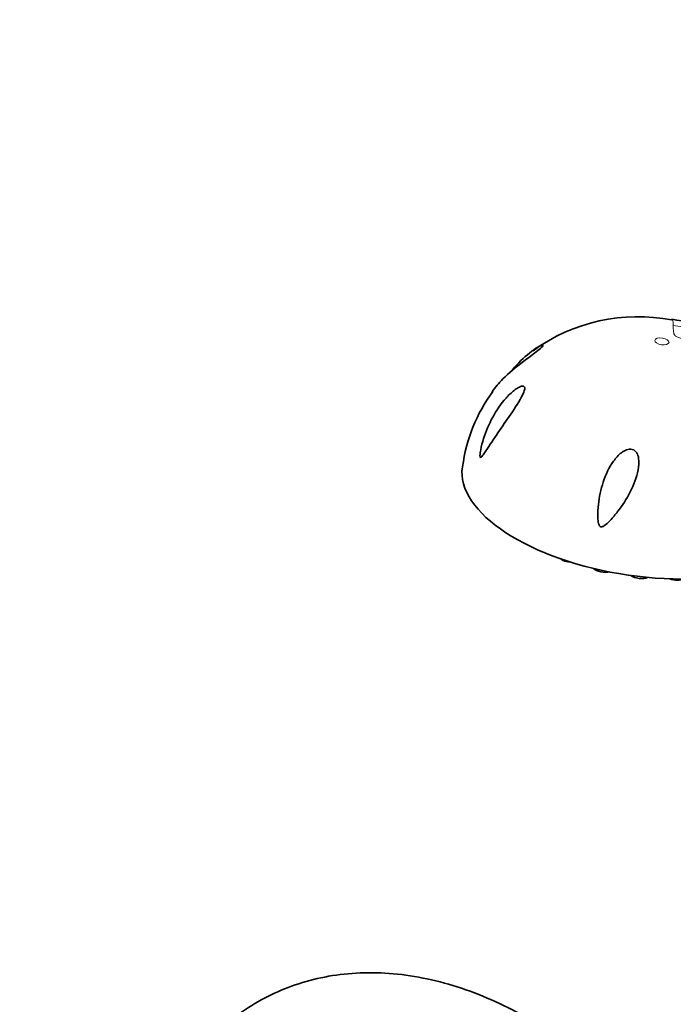
# Model space of a CAD drawing. Units: millimetres. Extents: x 0 to 1460, y 0 to 2763.
# Drawn here: x 1031 to 1122, y 846 to 983 of the extents above; entities that cross this region are included whole.
import ezdxf
from ezdxf import colors
from ezdxf.entities.mleader import LeaderData, LeaderLine
from ezdxf.math import Vec2, Vec3

# ---------------------------------------------------------------- set-up
doc = ezdxf.new("R2010")
doc.units = ezdxf.units.MM
doc.layers.add('DV6_Défaut', color=7, linetype='Continuous')
doc.layers.add('Défaut', color=7, linetype='Continuous')

# ---------------------------------------------------------------- blocks, each defined once
blk = doc.blocks.new('_DOT')
at = {"color": 0}
blk.add_line((0, 0), (-1, 0), dxfattribs=at)
at = {"color": 0, "const_width": 0.333}
blk.add_lwpolyline([(-0.1665, 0, 1), (0.1665, 0, 1)], format="xyb", close=True, dxfattribs=at)
blk = doc.blocks.new('SE5')
at = {"layer": 'DV6_Défaut', "color": 7, "linetype": 'Continuous', "lineweight": 35}
for centre, radius, start, end in [((1116.7, 917.16), 24.68, 78.8708, 126.1355), ((1124.19, 954.38), 13.19, 258.1261, 281.9687), ((1115.01, 917.93), 22.87, 143.8577, 172.4023)]:
    blk.add_arc(centre, radius, start, end, dxfattribs=at)
at = {"layer": 'DV6_Défaut', "color": 7, "linetype": 'Continuous', "lineweight": 18}
blk.add_ellipse((1124.39, 954.87), major_axis=(-15, 0.37), ratio=0.967087, start_param=1.412281, end_param=1.583872, dxfattribs=at)
blk.add_ellipse((1120.08, 938.4), major_axis=(-0.99, 0.143), ratio=0.464995, dxfattribs=at)
at = {"layer": 'DV6_Défaut', "color": 7, "linetype": 'Continuous', "lineweight": 35}
for centre, major_axis, start_param, end_param in [((1117.05, 917.37), (-24.74, 3.57), 6.28251, 9.42401), ((1107.21, 908.39), (-1.48, 0.21), 0.672402, 1.739189), ((1111.89, 906.97), (-1.48, 0.21), 0.554252, 2.284353), ((1116.91, 906.11), (-1.48, 0.21), 0.718318, 2.544835), ((1121.91, 905.88), (-1.48, 0.21), 1.120038, 2.568648)]:
    blk.add_ellipse(centre, major_axis=major_axis, ratio=0.464995, start_param=start_param, end_param=end_param, dxfattribs=at)
at = {"layer": 'DV6_Défaut', "color": 7, "linetype": 'Continuous', "lineweight": 18}
for points, knots in [([(1121.66, 940.61), (1121.66, 940.88), (1121.64, 941.08), (1121.57, 941.35), (1121.53, 941.42), (1121.47, 941.43)], [0, 0, 0, 0, 0.5101999, 0.5101999, 1, 1, 1, 1]), ([(1126.26, 937.96), (1125.57, 938.17), (1124.86, 938.35), (1123.8, 938.6), (1123.44, 938.67), (1122.9, 938.8), (1122.72, 938.84), (1122.46, 938.92), (1122.37, 938.94), (1122.21, 939.01), (1122.13, 939.04), (1122.01, 939.12), (1121.95, 939.16), (1121.87, 939.24), (1121.84, 939.28), (1121.77, 939.4), (1121.74, 939.47), (1121.69, 939.69), (1121.68, 939.83), (1121.66, 940.2), (1121.67, 940.42), (1121.66, 940.61)], [0, 0, 0, 0, 0.25, 0.25, 0.375, 0.375, 0.4375, 0.4375, 0.46875, 0.46875, 0.5, 0.5, 0.53125, 0.53125, 0.5625, 0.5625, 0.625, 0.625, 0.75, 0.75, 1, 1, 1, 1])]:
    blk.add_open_spline(points, degree=3, knots=knots, dxfattribs=at)
at = {"layer": 'DV6_Défaut', "color": 7, "linetype": 'Continuous', "lineweight": 35}
for points, knots in [([(1099.28, 934.46), (1100.07, 935.37), (1100.87, 936.16), (1102.07, 937.11), (1102.47, 937.4), (1102.98, 937.7), (1103.14, 937.77), (1103.4, 937.87), (1103.5, 937.89), (1103.56, 937.82), (1103.5, 937.72), (1103.16, 937.39), (1102.88, 937.17), (1102.03, 936.51), (1101.42, 936.07), (1099.73, 934.79), (1098.76, 933.97), (1097.37, 932.58), (1096.88, 931.99), (1096.47, 931.42)], [0, 0, 0, 0, 0.201456, 0.201456, 0.308618, 0.308618, 0.362199, 0.362199, 0.41578, 0.41578, 0.469361, 0.469361, 0.522943, 0.522943, 0.630105, 0.630105, 0.844429, 0.844429, 1, 1, 1, 1]), ([(1095.02, 922.38), (1094.96, 922.31), (1094.89, 922.24), (1094.77, 922.26), (1094.76, 922.39), (1094.77, 922.76), (1094.81, 923.03), (1094.96, 923.82), (1095.1, 924.35), (1095.58, 925.89), (1096.01, 926.89), (1097.05, 928.79), (1097.67, 929.7), (1098.74, 930.9), (1099.12, 931.27), (1099.72, 931.73), (1099.92, 931.87), (1100.32, 932.08), (1100.52, 932.16), (1100.85, 932.17), (1100.96, 932.08), (1101, 931.76), (1100.94, 931.55), (1100.7, 930.9), (1100.43, 930.44), (1099.6, 929.06), (1098.98, 928.16), (1097.77, 926.4), (1097.18, 925.54), (1096.33, 924.28), (1096.06, 923.88), (1095.66, 923.28), (1095.53, 923.09), (1095.28, 922.71), (1095.15, 922.53), (1095.02, 922.38)], [0, 0, 0, 0, 0.015625, 0.015625, 0.03125, 0.03125, 0.0625, 0.0625, 0.125, 0.125, 0.25, 0.25, 0.375, 0.375, 0.4375, 0.4375, 0.46875, 0.46875, 0.5, 0.5, 0.53125, 0.53125, 0.5625, 0.5625, 0.625, 0.625, 0.75, 0.75, 0.875, 0.875, 0.9375, 0.9375, 0.96875, 0.96875, 1, 1, 1, 1]), ([(1115.96, 923.37), (1116.23, 923.3), (1116.44, 923.1), (1116.72, 922.64), (1116.8, 922.38), (1116.92, 921.58), (1116.87, 921.04), (1116.57, 919.44), (1116.16, 918.41), (1115.18, 916.48), (1114.58, 915.55), (1113.59, 914.28), (1113.25, 913.87), (1112.69, 913.29), (1112.5, 913.1), (1112.19, 912.85), (1112.09, 912.77), (1111.86, 912.63), (1111.73, 912.57), (1111.47, 912.6), (1111.37, 912.74), (1111.28, 912.99), (1111.25, 913.12), (1111.18, 913.52), (1111.17, 913.79), (1111.15, 914.6), (1111.18, 915.14), (1111.35, 916.75), (1111.57, 917.79), (1112.25, 919.84), (1112.71, 920.85), (1113.66, 922.16), (1114.01, 922.57), (1114.66, 923.07), (1114.9, 923.21), (1115.41, 923.4), (1115.69, 923.44), (1115.96, 923.37)], [0, 0, 0, 0, 0.03125, 0.03125, 0.0625, 0.0625, 0.125, 0.125, 0.25, 0.25, 0.375, 0.375, 0.4375, 0.4375, 0.46875, 0.46875, 0.484375, 0.484375, 0.5, 0.5, 0.515625, 0.515625, 0.53125, 0.53125, 0.5625, 0.5625, 0.625, 0.625, 0.75, 0.75, 0.875, 0.875, 0.9375, 0.9375, 0.96875, 0.96875, 1, 1, 1, 1]), ([(1101.81, 843.97), (1100.89, 844.49), (1098.66, 845.72), (1094.57, 847.58), (1089.84, 849.17), (1085.07, 850.2), (1080.41, 850.62), (1075.89, 850.44), (1071.59, 849.68), (1067.56, 848.38), (1063.84, 846.57), (1060.44, 844.3), (1057.4, 841.6), (1054.72, 838.51), (1052.41, 835.04), (1050.48, 831.21), (1048.94, 827.03), (1047.83, 822.55), (1047.09, 817.54), (1047, 814.3), (1046.95, 812.3)], [0, 0, 0, 0, 0.033535, 0.095249, 0.156891, 0.217759, 0.277307, 0.335158, 0.391231, 0.445731, 0.499049, 0.551674, 0.604047, 0.656612, 0.70987, 0.764251, 0.820056, 0.877391, 0.936131, 1, 1, 1, 1])]:
    blk.add_open_spline(points, degree=3, knots=knots, dxfattribs=at)

msp = doc.modelspace()

# ---------------------------------------------------------------- block references
at = {"layer": 'Défaut'}
msp.add_blockref('SE5', (0, 0), dxfattribs=at)

# ---------------------------------------------------------------- leaders
at = {"layer": 'Défaut', "color": 7, "linetype": 'Continuous', "lineweight": 18}
ml = msp.add_multileader_mtext('Standard', dxfattribs=at)
ml.set_content('{\\pxsm0.9;\\fSolid Edge ISO|b1||i0||c0|p34;\\W1.;10/09/2021\\P}', color=256)
ml.set_leader_properties()
ml.set_arrow_properties(name='DOT')
ml.build(insert=Vec2(0, 0))
ml.multileader.update_dxf_attribs({"leader_type": 0, "dogleg_length": 0, "arrow_head_size": 12})
ctx = ml.context
ctx.base_point, ctx.char_height, ctx.arrow_head_size, ctx.landing_gap_size = Vec3(1372.39, 2756.3), 12, 12, 4.2
notes = []
notes.append((ctx, [(0, (0, 0, 0), (0, 0), (1, 0), 1, [])]))
ctx.mtext.insert = Vec3(1374.39, 2762.42)
for ctx, leaders in notes:
    for number, flags, end, landing, length, lines in leaders:
        leader = LeaderData()
        leader.index, (leader.has_last_leader_line, leader.has_dogleg_vector, leader.attachment_direction) = number, flags
        leader.last_leader_point, leader.dogleg_vector, leader.dogleg_length = Vec3(end), Vec3(landing), length
        for number, points, colour, breaks in lines:
            line = LeaderLine()
            line.index, line.vertices, line.color, line.breaks = number, Vec3.list(points), colors.encode_raw_color(colour), breaks
            leader.lines.append(line)
        ctx.leaders.append(leader)

doc.saveas('drawing.dxf')
